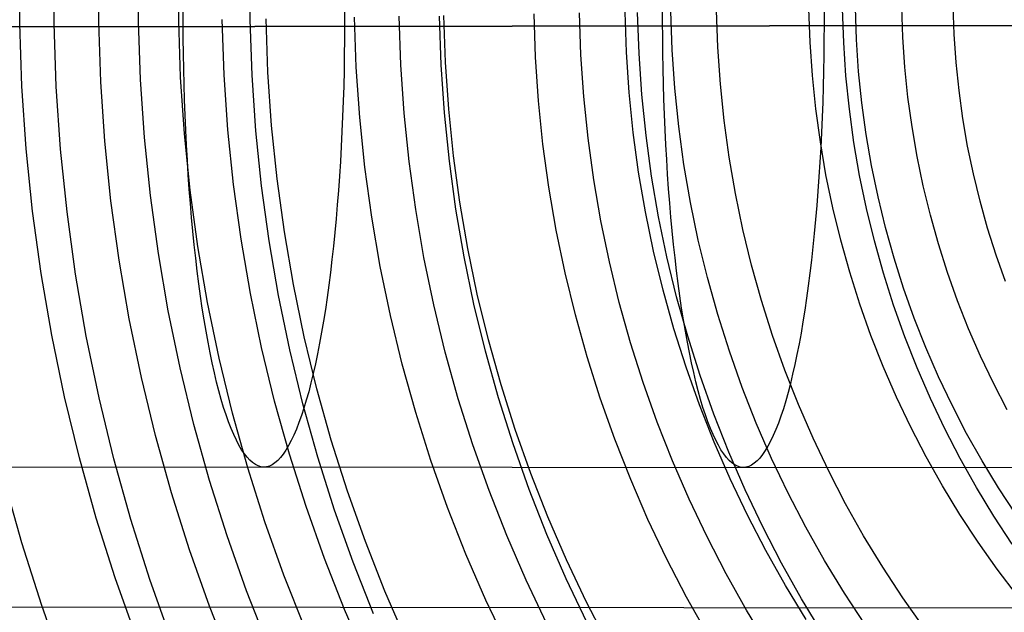
# Model space of a CAD drawing. Units: millimetres. Extents: x -109 to 145, y -72 to 129.
# Drawn here: x -27 to -6, y 15 to 28 of the extents above; entities that cross this region are included whole.
import ezdxf

# ---------------------------------------------------------------- set-up
doc = ezdxf.new("R2010")
doc.units = ezdxf.units.MM
doc.header["$MEASUREMENT"] = 0
doc.layers.add('Default', color=7, linetype='Continuous', true_color=0x000000)
doc.layers.add('Layer 02', color=7, linetype='Continuous', true_color=0xe5eff7)

msp = doc.modelspace()

# ---------------------------------------------------------------- linework, layer by layer
at = {"layer": 'Default'}
for p, q in [((-13.211, 27.769, 386.517), (-13.211, 28.105, 386.513)), ((-23.576, 27.755, 384.608), (-23.575, 28.091, 384.604)), ((-20.089, 28.06, 365.58), (-20.088, 27.724, 365.578)), ((-9.721, 28.046, 367.473), (-9.721, 27.71, 367.471)), ((70.327, 27.796, 404.99), (-34.568, 27.657, 385.67)), ((-34.437, 27.657, 382.605), (71.551, 27.797, 402.124)), ((-23.574, 27.419, 384.6), (-23.576, 27.755, 384.608)), ((-20.088, 27.724, 365.578), (-20.09, 27.388, 365.587)), ((-13.21, 27.433, 386.509), (-13.211, 27.769, 386.517)), ((-9.721, 27.71, 367.471), (-9.723, 27.374, 367.481)), ((-23.571, 27.084, 384.58), (-23.574, 27.419, 384.6)), ((-20.09, 27.388, 365.587), (-20.094, 27.053, 365.607)), ((-13.206, 27.097, 386.49), (-13.21, 27.433, 386.509)), ((-9.723, 27.374, 367.481), (-9.727, 27.039, 367.502)), ((-23.565, 26.75, 384.549), (-23.571, 27.084, 384.58)), ((-20.094, 27.053, 365.607), (-20.099, 26.719, 365.639)), ((-13.201, 26.763, 386.459), (-13.206, 27.097, 386.49)), ((-9.727, 27.039, 367.502), (-9.732, 26.704, 367.534)), ((-23.557, 26.417, 384.507), (-23.565, 26.75, 384.549)), ((-20.099, 26.719, 365.639), (-20.107, 26.386, 365.683)), ((-13.193, 26.429, 386.418), (-13.201, 26.763, 386.459)), ((-9.732, 26.704, 367.534), (-9.741, 26.371, 367.578)), ((-23.547, 26.085, 384.453), (-23.557, 26.417, 384.507)), ((-13.183, 26.098, 386.364), (-13.193, 26.429, 386.418)), ((-20.107, 26.386, 365.683), (-20.117, 26.055, 365.738)), ((-9.741, 26.371, 367.578), (-9.751, 26.04, 367.633)), ((-23.535, 25.756, 384.388), (-23.547, 26.085, 384.453)), ((-20.117, 26.055, 365.738), (-20.13, 25.726, 365.804)), ((-13.171, 25.768, 386.3), (-13.183, 26.098, 386.364)), ((-9.751, 26.04, 367.633), (-9.763, 25.711, 367.7)), ((-13.158, 25.441, 386.224), (-13.171, 25.768, 386.3)), ((-23.521, 25.429, 384.312), (-23.535, 25.756, 384.388)), ((-20.13, 25.726, 365.804), (-20.144, 25.4, 365.881)), ((-9.763, 25.711, 367.7), (-9.777, 25.384, 367.778)), ((-23.505, 25.106, 384.225), (-23.521, 25.429, 384.312)), ((-20.144, 25.4, 365.881), (-20.16, 25.076, 365.969)), ((-13.142, 25.117, 386.137), (-13.158, 25.441, 386.224)), ((-9.777, 25.384, 367.778), (-9.793, 25.06, 367.866)), ((-23.487, 24.785, 384.126), (-23.505, 25.106, 384.225)), ((-20.16, 25.076, 365.969), (-20.178, 24.756, 366.068)), ((-13.124, 24.796, 386.039), (-13.142, 25.117, 386.137)), ((-9.793, 25.06, 367.866), (-9.812, 24.74, 367.966)), ((-23.467, 24.468, 384.017), (-23.487, 24.785, 384.126)), ((-20.178, 24.756, 366.068), (-20.198, 24.439, 366.178)), ((-13.104, 24.478, 385.93), (-13.124, 24.796, 386.039)), ((-9.812, 24.74, 367.966), (-9.832, 24.423, 368.077)), ((-23.445, 24.155, 383.897), (-23.467, 24.468, 384.017)), ((-20.198, 24.439, 366.178), (-20.22, 24.127, 366.299)), ((-13.082, 24.165, 385.811), (-13.104, 24.478, 385.93)), ((-9.832, 24.423, 368.077), (-9.854, 24.111, 368.198)), ((-23.422, 23.847, 383.767), (-23.445, 24.155, 383.897)), ((-20.22, 24.127, 366.299), (-20.245, 23.819, 366.431)), ((-13.058, 23.856, 385.681), (-13.082, 24.165, 385.811)), ((-9.854, 24.111, 368.198), (-9.878, 23.803, 368.33)), ((-23.396, 23.543, 383.626), (-23.422, 23.847, 383.767)), ((-13.032, 23.552, 385.54), (-13.058, 23.856, 385.681)), ((-20.245, 23.819, 366.431), (-20.271, 23.515, 366.573)), ((-9.878, 23.803, 368.33), (-9.905, 23.499, 368.473)), ((-23.368, 23.245, 383.474), (-23.396, 23.543, 383.626)), ((-20.271, 23.515, 366.573), (-20.298, 23.217, 366.725)), ((-13.005, 23.253, 385.389), (-13.032, 23.552, 385.54)), ((-9.905, 23.499, 368.473), (-9.932, 23.201, 368.626)), ((-23.338, 22.952, 383.313), (-23.368, 23.245, 383.474)), ((-20.298, 23.217, 366.725), (-20.328, 22.925, 366.887)), ((-12.975, 22.959, 385.228), (-13.005, 23.253, 385.389)), ((-9.932, 23.201, 368.626), (-9.962, 22.909, 368.789)), ((-23.307, 22.664, 383.142), (-23.338, 22.952, 383.313)), ((-20.328, 22.925, 366.887), (-20.36, 22.638, 367.059)), ((-12.944, 22.672, 385.057), (-12.975, 22.959, 385.228)), ((-9.962, 22.909, 368.789), (-9.994, 22.622, 368.961)), ((-23.274, 22.383, 382.961), (-23.307, 22.664, 383.142)), ((-20.36, 22.638, 367.059), (-20.393, 22.358, 367.241)), ((-12.911, 22.39, 384.876), (-12.944, 22.672, 385.057)), ((-9.994, 22.622, 368.961), (-10.027, 22.342, 369.144)), ((-23.239, 22.109, 382.77), (-23.274, 22.383, 382.961)), ((-20.393, 22.358, 367.241), (-20.428, 22.084, 367.433)), ((-12.876, 22.116, 384.686), (-12.911, 22.39, 384.876)), ((-10.027, 22.342, 369.144), (-10.063, 22.068, 369.336)), ((-23.202, 21.842, 382.571), (-23.239, 22.109, 382.77)), ((-20.428, 22.084, 367.433), (-20.465, 21.817, 367.633)), ((-12.839, 21.848, 384.486), (-12.876, 22.116, 384.686)), ((-10.063, 22.068, 369.336), (-10.099, 21.802, 369.537)), ((-23.164, 21.581, 382.362), (-23.202, 21.842, 382.571)), ((-20.465, 21.817, 367.633), (-20.503, 21.558, 367.843)), ((-12.801, 21.587, 384.278), (-12.839, 21.848, 384.486)), ((-10.099, 21.802, 369.537), (-10.138, 21.542, 369.747)), ((-23.124, 21.329, 382.145), (-23.164, 21.581, 382.362)), ((-20.503, 21.558, 367.843), (-20.543, 21.306, 368.061)), ((-12.761, 21.334, 384.06), (-12.801, 21.587, 384.278)), ((-10.138, 21.542, 369.747), (-10.178, 21.29, 369.965)), ((-23.083, 21.084, 381.919), (-23.124, 21.329, 382.145)), ((-20.543, 21.306, 368.061), (-20.585, 21.062, 368.288)), ((-12.72, 21.088, 383.835), (-12.761, 21.334, 384.06)), ((-10.178, 21.29, 369.965), (-10.22, 21.046, 370.193)), ((-23.04, 20.847, 381.684), (-23.083, 21.084, 381.919)), ((-12.677, 20.851, 383.601), (-12.72, 21.088, 383.835)), ((-20.585, 21.062, 368.288), (-20.628, 20.826, 368.523)), ((-10.22, 21.046, 370.193), (-10.263, 20.81, 370.428)), ((-22.996, 20.619, 381.442), (-23.04, 20.847, 381.684)), ((-20.628, 20.826, 368.523), (-20.672, 20.598, 368.766)), ((-12.632, 20.622, 383.359), (-12.677, 20.851, 383.601)), ((-10.263, 20.81, 370.428), (-10.307, 20.583, 370.672)), ((-22.95, 20.399, 381.192), (-22.996, 20.619, 381.442)), ((-20.672, 20.598, 368.766), (-20.718, 20.379, 369.016)), ((-12.587, 20.402, 383.109), (-12.632, 20.622, 383.359)), ((-10.307, 20.583, 370.672), (-10.353, 20.364, 370.923)), ((-22.903, 20.188, 380.935), (-22.95, 20.399, 381.192)), ((-20.718, 20.379, 369.016), (-20.766, 20.169, 369.274)), ((-12.54, 20.19, 382.852), (-12.587, 20.402, 383.109)), ((-10.353, 20.364, 370.923), (-10.401, 20.154, 371.181)), ((-22.854, 19.987, 380.671), (-22.903, 20.188, 380.935)), ((-20.766, 20.169, 369.274), (-20.814, 19.968, 369.539)), ((-12.491, 19.988, 382.588), (-12.54, 20.19, 382.852)), ((-10.401, 20.154, 371.181), (-10.449, 19.954, 371.446)), ((-22.805, 19.794, 380.4), (-22.854, 19.987, 380.671)), ((-20.814, 19.968, 369.539), (-20.864, 19.777, 369.81)), ((-12.442, 19.796, 382.317), (-12.491, 19.988, 382.588)), ((-10.449, 19.954, 371.446), (-10.499, 19.763, 371.718)), ((-22.754, 19.612, 380.123), (-22.805, 19.794, 380.4)), ((-22.702, 19.439, 379.84), (-22.754, 19.612, 380.123)), ((-20.915, 19.596, 370.088), (-20.967, 19.424, 370.372)), ((-20.864, 19.777, 369.81), (-20.915, 19.596, 370.088)), ((-12.391, 19.613, 382.04), (-12.442, 19.796, 382.317)), ((-12.339, 19.439, 381.756), (-12.391, 19.613, 382.04)), ((-10.499, 19.763, 371.718), (-10.55, 19.582, 371.997)), ((-22.649, 19.277, 379.55), (-22.702, 19.439, 379.84)), ((-20.967, 19.424, 370.372), (-21.02, 19.263, 370.661)), ((-12.286, 19.276, 381.467), (-12.339, 19.439, 381.756)), ((-10.602, 19.41, 372.281), (-10.656, 19.249, 372.571)), ((-10.55, 19.582, 371.997), (-10.602, 19.41, 372.281)), ((-22.595, 19.125, 379.256), (-22.649, 19.277, 379.55)), ((-21.02, 19.263, 370.661), (-21.074, 19.111, 370.956)), ((-12.232, 19.124, 381.173), (-12.286, 19.276, 381.467)), ((-10.656, 19.249, 372.571), (-10.71, 19.098, 372.866)), ((-22.54, 18.983, 378.957), (-22.595, 19.125, 379.256)), ((-22.484, 18.852, 378.652), (-22.54, 18.983, 378.957)), ((-21.129, 18.971, 371.256), (-21.185, 18.841, 371.561)), ((-21.074, 19.111, 370.956), (-21.129, 18.971, 371.256)), ((-12.177, 18.982, 380.873), (-12.232, 19.124, 381.173)), ((-12.121, 18.85, 380.569), (-12.177, 18.982, 380.873)), ((-10.765, 18.958, 373.167), (-10.821, 18.828, 373.472)), ((-10.71, 19.098, 372.866), (-10.765, 18.958, 373.167)), ((-22.428, 18.732, 378.344), (-22.484, 18.852, 378.652)), ((-21.185, 18.841, 371.561), (-21.241, 18.721, 371.87)), ((-12.065, 18.729, 380.261), (-12.121, 18.85, 380.569)), ((-10.821, 18.828, 373.472), (-10.877, 18.709, 373.781)), ((-22.371, 18.623, 378.032), (-22.428, 18.732, 378.344)), ((-22.313, 18.525, 377.716), (-22.371, 18.623, 378.032)), ((-22.254, 18.438, 377.397), (-22.313, 18.525, 377.716)), ((-21.299, 18.613, 372.182), (-21.356, 18.516, 372.498)), ((-21.241, 18.721, 371.87), (-21.299, 18.613, 372.182)), ((-12.007, 18.619, 379.948), (-12.065, 18.729, 380.261)), ((-11.95, 18.521, 379.632), (-12.007, 18.619, 379.948)), ((-11.891, 18.433, 379.313), (-11.95, 18.521, 379.632)), ((-10.935, 18.601, 374.094), (-10.993, 18.505, 374.41)), ((-10.877, 18.709, 373.781), (-10.935, 18.601, 374.094)), ((-22.195, 18.362, 377.075), (-22.254, 18.438, 377.397)), ((-22.136, 18.298, 376.751), (-22.195, 18.362, 377.075)), ((-21.474, 18.356, 373.14), (-21.533, 18.292, 373.464)), ((-21.415, 18.43, 372.818), (-21.474, 18.356, 373.14)), ((-21.356, 18.516, 372.498), (-21.415, 18.43, 372.818)), ((-11.832, 18.357, 378.991), (-11.891, 18.433, 379.313)), ((-11.773, 18.292, 378.667), (-11.832, 18.357, 378.991)), ((-11.11, 18.345, 375.053), (-11.17, 18.282, 375.377)), ((-11.051, 18.419, 374.73), (-11.11, 18.345, 375.053)), ((-10.993, 18.505, 374.41), (-11.051, 18.419, 374.73)), ((-32.665, 18.161, 372.936), (73.312, 18.081, 392.514)), ((-22.076, 18.245, 376.425), (-22.136, 18.298, 376.751)), ((-22.016, 18.204, 376.097), (-22.076, 18.245, 376.425)), ((-21.956, 18.174, 375.768), (-22.016, 18.204, 376.097)), ((-21.895, 18.156, 375.438), (-21.956, 18.174, 375.768)), ((-21.835, 18.15, 375.108), (-21.895, 18.156, 375.438)), ((-21.774, 18.155, 374.777), (-21.835, 18.15, 375.108)), ((-21.714, 18.172, 374.448), (-21.774, 18.155, 374.777)), ((-21.653, 18.2, 374.118), (-21.714, 18.172, 374.448)), ((-21.593, 18.241, 373.791), (-21.653, 18.2, 374.118)), ((-21.533, 18.292, 373.464), (-21.593, 18.241, 373.791)), ((-11.713, 18.239, 378.34), (-11.773, 18.292, 378.667)), ((-11.653, 18.197, 378.012), (-11.713, 18.239, 378.34)), ((-11.592, 18.167, 377.683), (-11.653, 18.197, 378.012)), ((-11.532, 18.149, 377.353), (-11.592, 18.167, 377.683)), ((-11.471, 18.142, 377.022), (-11.532, 18.149, 377.353)), ((-11.411, 18.147, 376.692), (-11.471, 18.142, 377.022)), ((-11.35, 18.163, 376.362), (-11.411, 18.147, 376.692)), ((-11.29, 18.191, 376.032), (-11.35, 18.163, 376.362)), ((-11.23, 18.231, 375.704), (-11.29, 18.191, 376.032)), ((-11.17, 18.282, 375.377), (-11.23, 18.231, 375.704)), ((72.636, 15.041, 392.39), (-32.249, 15.122, 373.013))]:
    msp.add_line(p, q, dxfattribs=at)
at = {"layer": 'Layer 02'}
for p, q in [((-27.109, 27.739, 442.198), (-27.109, 29.096, 442.198)), ((-26.366, 27.737, 437.827), (-26.366, 29.098, 437.827)), ((-25.402, 27.771, 443.18), (-25.402, 29.064, 443.18)), ((-24.542, 27.787, 443.656), (-24.542, 29.047, 443.656)), ((-23.674, 27.804, 444.125), (-23.674, 29.031, 444.125)), ((-22.127, 27.817, 440.271), (-22.127, 29.017, 440.271)), ((-6.907, 27.503, 451.271), (-6.928, 28.113, 451.267)), ((-18.871, 26.844, 446.51), (-18.907, 27.893, 446.503)), ((-18.002, 26.847, 442.357), (-18.037, 27.894, 442.35)), ((-17.906, 26.898, 446.955), (-17.94, 27.911, 446.948)), ((-15.959, 27.006, 447.816), (-15.991, 27.947, 447.81)), ((-14.977, 27.06, 448.233), (-15.008, 27.965, 448.227)), ((-13.995, 27.115, 448.639), (-14.025, 27.983, 448.633)), ((-13.722, 27.085, 444.284), (-13.752, 27.973, 444.278)), ((-13.005, 27.169, 449.038), (-13.034, 28.001, 449.032)), ((-12.017, 27.224, 449.425), (-12.044, 28.019, 449.42)), ((-10.024, 27.333, 450.175), (-10.048, 28.056, 450.171)), ((-9.297, 27.329, 446.044), (-9.322, 28.054, 446.039)), ((-9.021, 27.388, 450.538), (-9.044, 28.074, 450.533)), ((-8.018, 27.443, 450.891), (-8.04, 28.092, 450.887)), ((-27.063, 26.382, 442.207), (-27.109, 27.739, 442.198)), ((-26.32, 26.377, 437.836), (-26.366, 27.737, 437.827)), ((-25.358, 26.479, 443.188), (-25.402, 27.771, 443.18)), ((-24.499, 26.528, 443.664), (-24.542, 27.787, 443.656)), ((-23.632, 26.577, 444.133), (-23.674, 27.804, 444.125)), ((-22.692, 26.63, 444.628), (-22.733, 27.821, 444.621)), ((-22.086, 26.618, 440.279), (-22.127, 27.817, 440.271)), ((-21.744, 26.683, 445.115), (-21.783, 27.839, 445.107)), ((-19.834, 26.79, 446.055), (-19.871, 27.875, 446.048)), ((-6.865, 26.895, 451.279), (-6.907, 27.503, 451.271)), ((-9.974, 26.612, 450.185), (-10.024, 27.333, 450.175)), ((-9.248, 26.605, 446.054), (-9.297, 27.329, 446.044)), ((-8.974, 26.703, 450.547), (-9.021, 27.388, 450.538)), ((-7.973, 26.794, 450.899), (-8.018, 27.443, 450.891)), ((-14.915, 26.158, 448.245), (-14.977, 27.06, 448.233)), ((-13.936, 26.248, 448.651), (-13.995, 27.115, 448.639)), ((-13.661, 26.199, 444.296), (-13.722, 27.085, 444.284)), ((-12.949, 26.339, 449.049), (-13.005, 27.169, 449.038)), ((-11.962, 26.429, 449.436), (-12.017, 27.224, 449.425)), ((-18.8, 25.797, 446.524), (-18.871, 26.844, 446.51)), ((-17.93, 25.803, 442.371), (-18.002, 26.847, 442.357)), ((-17.837, 25.887, 446.968), (-17.906, 26.898, 446.955)), ((-15.895, 26.067, 447.828), (-15.959, 27.006, 447.816)), ((-6.803, 26.289, 451.291), (-6.865, 26.895, 451.279)), ((-22.611, 25.441, 444.644), (-22.692, 26.63, 444.628)), ((-22.004, 25.42, 440.295), (-22.086, 26.618, 440.279)), ((-21.665, 25.529, 445.13), (-21.744, 26.683, 445.115)), ((-19.761, 25.708, 446.069), (-19.834, 26.79, 446.055)), ((-9.901, 25.892, 450.199), (-9.974, 26.612, 450.185)), ((-8.904, 26.02, 450.561), (-8.974, 26.703, 450.547)), ((-7.907, 26.148, 450.912), (-7.973, 26.794, 450.899)), ((-25.269, 25.19, 443.206), (-25.358, 26.479, 443.188)), ((-24.414, 25.271, 443.681), (-24.499, 26.528, 443.664)), ((-23.549, 25.352, 444.149), (-23.632, 26.577, 444.133)), ((-11.881, 25.638, 449.451), (-11.962, 26.429, 449.436)), ((-9.173, 25.884, 446.068), (-9.248, 26.605, 446.054)), ((-26.97, 25.028, 442.225), (-27.063, 26.382, 442.207)), ((-26.227, 25.019, 437.854), (-26.32, 26.377, 437.836)), ((-13.848, 25.384, 448.668), (-13.936, 26.248, 448.651)), ((-13.57, 25.316, 444.313), (-13.661, 26.199, 444.296)), ((-12.864, 25.511, 449.065), (-12.949, 26.339, 449.049)), ((-6.72, 25.685, 451.307), (-6.803, 26.289, 451.291)), ((-15.799, 25.131, 447.847), (-15.895, 26.067, 447.828)), ((-14.823, 25.257, 448.263), (-14.915, 26.158, 448.245)), ((-8.811, 25.34, 450.579), (-8.904, 26.02, 450.561)), ((-7.819, 25.504, 450.929), (-7.907, 26.148, 450.912)), ((-18.693, 24.754, 446.545), (-18.8, 25.797, 446.524)), ((-17.823, 24.761, 442.392), (-17.93, 25.803, 442.371)), ((-17.733, 24.879, 446.988), (-17.837, 25.887, 446.968)), ((-9.802, 25.176, 450.218), (-9.901, 25.892, 450.199)), ((-9.075, 25.165, 446.087), (-9.173, 25.884, 446.068)), ((-19.65, 24.628, 446.091), (-19.761, 25.708, 446.069)), ((-11.773, 24.849, 449.472), (-11.881, 25.638, 449.451)), ((-6.617, 25.085, 451.327), (-6.72, 25.685, 451.307)), ((-23.423, 24.131, 444.174), (-23.549, 25.352, 444.149)), ((-22.489, 24.255, 444.668), (-22.611, 25.441, 444.644)), ((-21.882, 24.227, 440.319), (-22.004, 25.42, 440.295)), ((-21.547, 24.379, 445.153), (-21.665, 25.529, 445.13)), ((-13.73, 24.523, 448.691), (-13.848, 25.384, 448.668)), ((-12.751, 24.686, 449.087), (-12.864, 25.511, 449.065)), ((-8.694, 24.664, 450.601), (-8.811, 25.34, 450.579)), ((-7.709, 24.864, 450.951), (-7.819, 25.504, 450.929)), ((-25.138, 23.904, 443.231), (-25.269, 25.19, 443.206)), ((-24.285, 24.017, 443.706), (-24.414, 25.271, 443.681)), ((-15.671, 24.199, 447.872), (-15.799, 25.131, 447.847)), ((-14.7, 24.361, 448.287), (-14.823, 25.257, 448.263)), ((-13.45, 24.436, 444.337), (-13.57, 25.316, 444.313)), ((-9.68, 24.464, 450.242), (-9.802, 25.176, 450.218)), ((-8.952, 24.45, 446.111), (-9.075, 25.165, 446.087)), ((-26.832, 23.678, 442.252), (-26.97, 25.028, 442.225)), ((-26.088, 23.666, 437.881), (-26.227, 25.019, 437.854)), ((-6.493, 24.489, 451.351), (-6.617, 25.085, 451.327)), ((-18.55, 23.714, 446.573), (-18.693, 24.754, 446.545)), ((-17.681, 23.724, 442.419), (-17.823, 24.761, 442.392)), ((-17.596, 23.875, 447.015), (-17.733, 24.879, 446.988)), ((-11.638, 24.065, 449.499), (-11.773, 24.849, 449.472)), ((-7.577, 24.228, 450.976), (-7.709, 24.864, 450.951)), ((-19.502, 23.554, 446.119), (-19.65, 24.628, 446.091)), ((-13.582, 23.667, 448.719), (-13.73, 24.523, 448.691)), ((-12.61, 23.867, 449.114), (-12.751, 24.686, 449.087)), ((-8.555, 23.992, 450.628), (-8.694, 24.664, 450.601)), ((-6.349, 23.897, 451.379), (-6.493, 24.489, 451.351)), ((-21.39, 23.234, 445.183), (-21.547, 24.379, 445.153)), ((-14.546, 23.47, 448.317), (-14.7, 24.361, 448.287)), ((-13.299, 23.561, 444.366), (-13.45, 24.436, 444.337)), ((-9.533, 23.756, 450.271), (-9.68, 24.464, 450.242)), ((-8.805, 23.74, 446.139), (-8.952, 24.45, 446.111)), ((-23.257, 22.916, 444.206), (-23.423, 24.131, 444.174)), ((-22.327, 23.074, 444.699), (-22.489, 24.255, 444.668)), ((-21.719, 23.038, 440.35), (-21.882, 24.227, 440.319)), ((-15.511, 23.271, 447.903), (-15.671, 24.199, 447.872)), ((-11.476, 23.286, 449.53), (-11.638, 24.065, 449.499)), ((-7.423, 23.597, 451.006), (-7.577, 24.228, 450.976)), ((-24.962, 22.624, 443.265), (-25.138, 23.904, 443.231)), ((-24.114, 22.769, 443.739), (-24.285, 24.017, 443.706)), ((-17.424, 22.877, 447.048), (-17.596, 23.875, 447.015)), ((-12.441, 23.052, 449.147), (-12.61, 23.867, 449.114)), ((-8.393, 23.326, 450.66), (-8.555, 23.992, 450.628)), ((-6.185, 23.311, 451.411), (-6.349, 23.897, 451.379)), ((-26.647, 22.334, 442.287), (-26.832, 23.678, 442.252)), ((-25.903, 22.318, 437.917), (-26.088, 23.666, 437.881)), ((-18.372, 22.681, 446.607), (-18.55, 23.714, 446.573)), ((-17.504, 22.693, 442.453), (-17.681, 23.724, 442.419)), ((-13.406, 22.817, 448.753), (-13.582, 23.667, 448.719)), ((-9.362, 23.055, 450.304), (-9.533, 23.756, 450.271)), ((-8.633, 23.036, 446.173), (-8.805, 23.74, 446.139)), ((-19.318, 22.485, 446.155), (-19.502, 23.554, 446.119)), ((-14.363, 22.584, 448.352), (-14.546, 23.47, 448.317)), ((-13.119, 22.692, 444.401), (-13.299, 23.561, 444.366)), ((-7.248, 22.972, 451.04), (-7.423, 23.597, 451.006)), ((-21.194, 22.095, 445.221), (-21.39, 23.234, 445.183)), ((-15.32, 22.351, 447.94), (-15.511, 23.271, 447.903)), ((-11.288, 22.513, 449.566), (-11.476, 23.286, 449.53)), ((-8.208, 22.666, 450.695), (-8.393, 23.326, 450.66)), ((-6.001, 22.731, 451.446), (-6.185, 23.311, 451.411)), ((-22.125, 21.9, 444.738), (-22.327, 23.074, 444.699)), ((-21.515, 21.856, 440.39), (-21.719, 23.038, 440.35)), ((-12.244, 22.244, 449.185), (-12.441, 23.052, 449.147)), ((-9.168, 22.359, 450.341), (-9.362, 23.055, 450.304)), ((-8.438, 22.338, 446.21), (-8.633, 23.036, 446.173)), ((-23.049, 21.707, 444.246), (-23.257, 22.916, 444.206)), ((-17.218, 21.886, 447.088), (-17.424, 22.877, 447.048)), ((-13.201, 21.974, 448.793), (-13.406, 22.817, 448.753)), ((-7.052, 22.354, 451.078), (-7.248, 22.972, 451.04)), ((-24.743, 21.351, 443.308), (-24.962, 22.624, 443.265)), ((-23.9, 21.528, 443.78), (-24.114, 22.769, 443.739)), ((-18.159, 21.654, 446.648), (-18.372, 22.681, 446.607)), ((-17.291, 21.669, 442.495), (-17.504, 22.693, 442.453)), ((-14.149, 21.706, 448.394), (-14.363, 22.584, 448.352)), ((-12.909, 21.83, 444.441), (-13.119, 22.692, 444.401)), ((-8.001, 22.013, 450.736), (-8.208, 22.666, 450.695)), ((-5.798, 22.158, 451.486), (-6.001, 22.731, 451.446)), ((-19.098, 21.423, 446.197), (-19.318, 22.485, 446.155)), ((-11.074, 21.748, 449.608), (-11.288, 22.513, 449.566)), ((-8.949, 21.671, 450.384), (-9.168, 22.359, 450.341)), ((-6.835, 21.743, 451.12), (-7.052, 22.354, 451.078)), ((-26.417, 20.997, 442.332), (-26.647, 22.334, 442.287)), ((-25.672, 20.978, 437.962), (-25.903, 22.318, 437.917)), ((-15.098, 21.437, 447.983), (-15.32, 22.351, 447.94)), ((-12.02, 21.444, 449.229), (-12.244, 22.244, 449.185)), ((-8.219, 21.648, 446.253), (-8.438, 22.338, 446.21)), ((-20.959, 20.963, 445.267), (-21.194, 22.095, 445.221)), ((-12.967, 21.139, 448.838), (-13.201, 21.974, 448.793)), ((-7.772, 21.367, 450.78), (-8.001, 22.013, 450.736)), ((-21.883, 20.734, 444.785), (-22.125, 21.9, 444.738)), ((-21.272, 20.682, 440.437), (-21.515, 21.856, 440.39)), ((-16.979, 20.902, 447.135), (-17.218, 21.886, 447.088)), ((-12.67, 20.976, 444.488), (-12.909, 21.83, 444.441)), ((-10.834, 20.99, 449.654), (-11.074, 21.748, 449.608)), ((-6.597, 21.139, 451.166), (-6.835, 21.743, 451.12)), ((-23.644, 20.295, 443.83), (-23.9, 21.528, 443.78)), ((-22.799, 20.506, 444.294), (-23.049, 21.707, 444.246)), ((-17.911, 20.636, 446.696), (-18.159, 21.654, 446.648)), ((-17.044, 20.652, 442.543), (-17.291, 21.669, 442.495)), ((-13.905, 20.836, 448.441), (-14.149, 21.706, 448.394)), ((-8.708, 20.991, 450.43), (-8.949, 21.671, 450.384)), ((-7.976, 20.965, 446.3), (-8.219, 21.648, 446.253)), ((-24.48, 20.086, 443.358), (-24.743, 21.351, 443.308)), ((-18.842, 20.37, 446.247), (-19.098, 21.423, 446.197)), ((-14.844, 20.532, 448.032), (-15.098, 21.437, 447.983)), ((-11.769, 20.652, 449.277), (-12.02, 21.444, 449.229)), ((-7.521, 20.73, 450.829), (-7.772, 21.367, 450.78)), ((-12.705, 20.312, 448.889), (-12.967, 21.139, 448.838)), ((-6.339, 20.545, 451.216), (-6.597, 21.139, 451.166)), ((-26.142, 19.669, 442.385), (-26.417, 20.997, 442.332)), ((-25.396, 19.647, 438.015), (-25.672, 20.978, 437.962)), ((-20.686, 19.84, 445.319), (-20.959, 20.963, 445.267)), ((-16.706, 19.927, 447.187), (-16.979, 20.902, 447.135)), ((-12.402, 20.13, 444.54), (-12.67, 20.976, 444.488)), ((-10.568, 20.242, 449.706), (-10.834, 20.99, 449.654)), ((-8.443, 20.32, 450.482), (-8.708, 20.991, 450.43)), ((-7.711, 20.292, 446.351), (-7.976, 20.965, 446.3)), ((-21.601, 19.577, 444.84), (-21.883, 20.734, 444.785)), ((-20.988, 19.517, 440.492), (-21.272, 20.682, 440.437)), ((-16.762, 19.645, 442.597), (-17.044, 20.652, 442.543)), ((-13.632, 19.974, 448.494), (-13.905, 20.836, 448.441)), ((-11.491, 19.869, 449.331), (-11.769, 20.652, 449.277)), ((-7.248, 20.102, 450.881), (-7.521, 20.73, 450.829)), ((-22.509, 19.314, 444.351), (-22.799, 20.506, 444.294)), ((-17.629, 19.627, 446.751), (-17.911, 20.636, 446.696)), ((-14.56, 19.636, 448.087), (-14.844, 20.532, 448.032)), ((-6.061, 19.96, 451.27), (-6.339, 20.545, 451.216)), ((-23.347, 19.072, 443.888), (-23.644, 20.295, 443.83)), ((-18.55, 19.326, 446.304), (-18.842, 20.37, 446.247)), ((-12.414, 19.495, 448.945), (-12.705, 20.312, 448.889)), ((-10.277, 19.503, 449.762), (-10.568, 20.242, 449.706)), ((-8.156, 19.659, 450.537), (-8.443, 20.32, 450.482)), ((-7.423, 19.628, 446.407), (-7.711, 20.292, 446.351)), ((-24.175, 18.832, 443.418), (-24.48, 20.086, 443.358)), ((-12.105, 19.295, 444.597), (-12.402, 20.13, 444.54)), ((-6.954, 19.484, 450.938), (-7.248, 20.102, 450.881)), ((-20.375, 18.728, 445.38), (-20.686, 19.84, 445.319)), ((-16.4, 18.963, 447.247), (-16.706, 19.927, 447.187)), ((-13.33, 19.123, 448.552), (-13.632, 19.974, 448.494)), ((-11.186, 19.096, 449.39), (-11.491, 19.869, 449.331)), ((-5.763, 19.386, 451.328), (-6.061, 19.96, 451.27)), ((-25.821, 18.352, 442.447), (-26.142, 19.669, 442.385)), ((-25.075, 18.326, 438.077), (-25.396, 19.647, 438.015)), ((-17.312, 18.628, 446.812), (-17.629, 19.627, 446.751)), ((-16.446, 18.649, 442.658), (-16.762, 19.645, 442.597)), ((-14.246, 18.751, 448.148), (-14.56, 19.636, 448.087)), ((-7.846, 19.008, 450.597), (-8.156, 19.659, 450.537)), ((-7.112, 18.975, 446.467), (-7.423, 19.628, 446.407)), ((-21.281, 18.43, 444.902), (-21.601, 19.577, 444.84)), ((-20.665, 18.363, 440.555), (-20.988, 19.517, 440.492)), ((-12.097, 18.689, 449.007), (-12.414, 19.495, 448.945)), ((-9.96, 18.775, 449.824), (-10.277, 19.503, 449.762)), ((-6.639, 18.877, 450.999), (-6.954, 19.484, 450.938)), ((-22.179, 18.134, 444.415), (-22.509, 19.314, 444.351)), ((-18.222, 18.294, 446.367), (-18.55, 19.326, 446.304)), ((-11.78, 18.471, 444.66), (-12.105, 19.295, 444.597)), ((-23.007, 17.86, 443.953), (-23.347, 19.072, 443.888)), ((-16.062, 18.01, 447.312), (-16.4, 18.963, 447.247)), ((-12.999, 18.284, 448.616), (-13.33, 19.123, 448.552)), ((-10.856, 18.335, 449.454), (-11.186, 19.096, 449.39)), ((-7.515, 18.369, 450.661), (-7.846, 19.008, 450.597)), ((-6.779, 18.334, 446.532), (-7.112, 18.975, 446.467)), ((-23.827, 17.589, 443.485), (-24.175, 18.832, 443.418)), ((-13.902, 17.877, 448.215), (-14.246, 18.751, 448.148)), ((-9.62, 18.058, 449.89), (-9.96, 18.775, 449.824)), ((-6.304, 18.282, 451.064), (-6.639, 18.877, 450.999)), ((-20.026, 17.628, 445.447), (-20.375, 18.728, 445.38)), ((-16.962, 17.642, 446.88), (-17.312, 18.628, 446.812)), ((-16.096, 17.664, 442.726), (-16.446, 18.649, 442.658)), ((-11.751, 17.894, 449.074), (-12.097, 18.689, 449.007)), ((-25.456, 17.047, 442.518), (-25.821, 18.352, 442.447)), ((-24.708, 17.017, 438.148), (-25.075, 18.326, 438.077)), ((-20.921, 17.296, 444.971), (-21.281, 18.43, 444.902)), ((-20.303, 17.221, 440.625), (-20.665, 18.363, 440.555)), ((-11.427, 17.659, 444.728), (-11.78, 18.471, 444.66)), ((-10.499, 17.586, 449.523), (-10.856, 18.335, 449.454)), ((-7.162, 17.741, 450.73), (-7.515, 18.369, 450.661)), ((-6.425, 17.704, 446.6), (-6.779, 18.334, 446.532)), ((-21.809, 16.966, 444.486), (-22.179, 18.134, 444.415)), ((-17.86, 17.273, 446.437), (-18.222, 18.294, 446.367)), ((-12.639, 17.456, 448.686), (-12.999, 18.284, 448.616)), ((-5.948, 17.698, 451.133), (-6.304, 18.282, 451.064)), ((-15.691, 17.07, 447.384), (-16.062, 18.01, 447.312)), ((-11.379, 17.112, 449.146), (-11.751, 17.894, 449.074)), ((-9.255, 17.355, 449.96), (-9.62, 18.058, 449.89)), ((-27.063, 16.509, 441.513), (-27.446, 17.876, 441.439)), ((-22.627, 16.661, 444.027), (-23.007, 17.86, 443.953)), ((-13.528, 17.017, 448.287), (-13.902, 17.877, 448.215)), ((-6.787, 17.127, 450.802), (-7.162, 17.741, 450.73)), ((-6.049, 17.088, 446.673), (-6.425, 17.704, 446.6)), ((-5.573, 17.128, 451.206), (-5.948, 17.698, 451.133)), ((-23.437, 16.358, 443.56), (-23.827, 17.589, 443.485)), ((-19.639, 16.54, 445.522), (-20.026, 17.628, 445.447)), ((-16.578, 16.668, 446.955), (-16.962, 17.642, 446.88)), ((-15.713, 16.693, 442.8), (-16.096, 17.664, 442.726)), ((-12.252, 16.642, 448.761), (-12.639, 17.456, 448.686)), ((-11.047, 16.859, 444.802), (-11.427, 17.659, 444.728)), ((-10.117, 16.85, 449.597), (-10.499, 17.586, 449.523)), ((-20.523, 16.175, 445.049), (-20.921, 17.296, 444.971)), ((-17.463, 16.266, 446.514), (-17.86, 17.273, 446.437)), ((-8.866, 16.664, 450.036), (-9.255, 17.355, 449.96)), ((-25.046, 15.755, 442.597), (-25.456, 17.047, 442.518)), ((-19.902, 16.092, 440.702), (-20.303, 17.221, 440.625)), ((-15.288, 16.143, 447.462), (-15.691, 17.07, 447.384)), ((-10.981, 16.344, 449.223), (-11.379, 17.112, 449.146)), ((-6.392, 16.526, 450.879), (-6.787, 17.127, 450.802)), ((-5.653, 16.485, 446.75), (-6.049, 17.088, 446.673)), ((-24.298, 15.722, 438.228), (-24.708, 17.017, 438.148)), ((-21.399, 15.812, 444.566), (-21.809, 16.966, 444.486)), ((-13.125, 16.17, 448.365), (-13.528, 17.017, 448.287)), ((-10.64, 16.074, 444.881), (-11.047, 16.859, 444.802)), ((-9.711, 16.128, 449.676), (-10.117, 16.85, 449.597)), ((-22.206, 15.476, 444.108), (-22.627, 16.661, 444.027)), ((-16.161, 15.708, 447.035), (-16.578, 16.668, 446.955)), ((-15.297, 15.735, 442.881), (-15.713, 16.693, 442.8)), ((-11.837, 15.841, 448.841), (-12.252, 16.642, 448.761)), ((-8.454, 15.988, 450.115), (-8.866, 16.664, 450.036)), ((-26.634, 15.156, 441.596), (-27.063, 16.509, 441.513)), ((-19.216, 15.467, 445.604), (-19.639, 16.54, 445.522)), ((-5.977, 15.939, 450.959), (-6.392, 16.526, 450.879)), ((-23.005, 15.143, 443.644), (-23.437, 16.358, 443.56)), ((-17.032, 15.274, 446.598), (-17.463, 16.266, 446.514)), ((-10.557, 15.59, 449.305), (-10.981, 16.344, 449.223)), ((-20.087, 15.069, 445.133), (-20.523, 16.175, 445.049)), ((-19.463, 14.978, 440.787), (-19.902, 16.092, 440.702)), ((-14.854, 15.231, 447.546), (-15.288, 16.143, 447.462)), ((-12.693, 15.337, 448.449), (-13.125, 16.17, 448.365)), ((-10.206, 15.303, 444.965), (-10.64, 16.074, 444.881)), ((-9.28, 15.421, 449.759), (-9.711, 16.128, 449.676)), ((-8.019, 15.326, 450.2), (-8.454, 15.988, 450.115)), ((-24.593, 14.479, 442.685), (-25.046, 15.755, 442.597)), ((-20.95, 14.673, 444.653), (-21.399, 15.812, 444.566)), ((-11.395, 15.056, 448.927), (-11.837, 15.841, 448.841)), ((-5.542, 15.368, 451.044), (-5.977, 15.939, 450.959)), ((-23.843, 14.443, 438.316), (-24.298, 15.722, 438.228)), ((-15.712, 14.764, 447.122), (-16.161, 15.708, 447.035)), ((-14.849, 14.793, 442.968), (-15.297, 15.735, 442.881)), ((-10.107, 14.852, 449.392), (-10.557, 15.59, 449.305)), ((-21.745, 14.307, 444.198), (-22.206, 15.476, 444.108)), ((-18.757, 14.409, 445.693), (-19.216, 15.467, 445.604)), ((-12.233, 14.521, 448.538), (-12.693, 15.337, 448.449)), ((-8.825, 14.729, 449.847), (-9.28, 15.421, 449.759)), ((-26.16, 13.82, 441.688), (-26.634, 15.156, 441.596)), ((-22.533, 13.944, 443.736), (-23.005, 15.143, 443.644)), ((-16.567, 14.297, 446.688), (-17.032, 15.274, 446.598)), ((-14.39, 14.335, 447.636), (-14.854, 15.231, 447.546)), ((-9.746, 14.548, 445.054), (-10.206, 15.303, 444.965)), ((-7.562, 14.68, 450.288), (-8.019, 15.326, 450.2)), ((-19.613, 13.978, 445.225), (-20.087, 15.069, 445.133)), ((-10.926, 14.287, 449.018), (-11.395, 15.056, 448.927))]:
    msp.add_line(p, q, dxfattribs=at)

doc.saveas('drawing.dxf')
